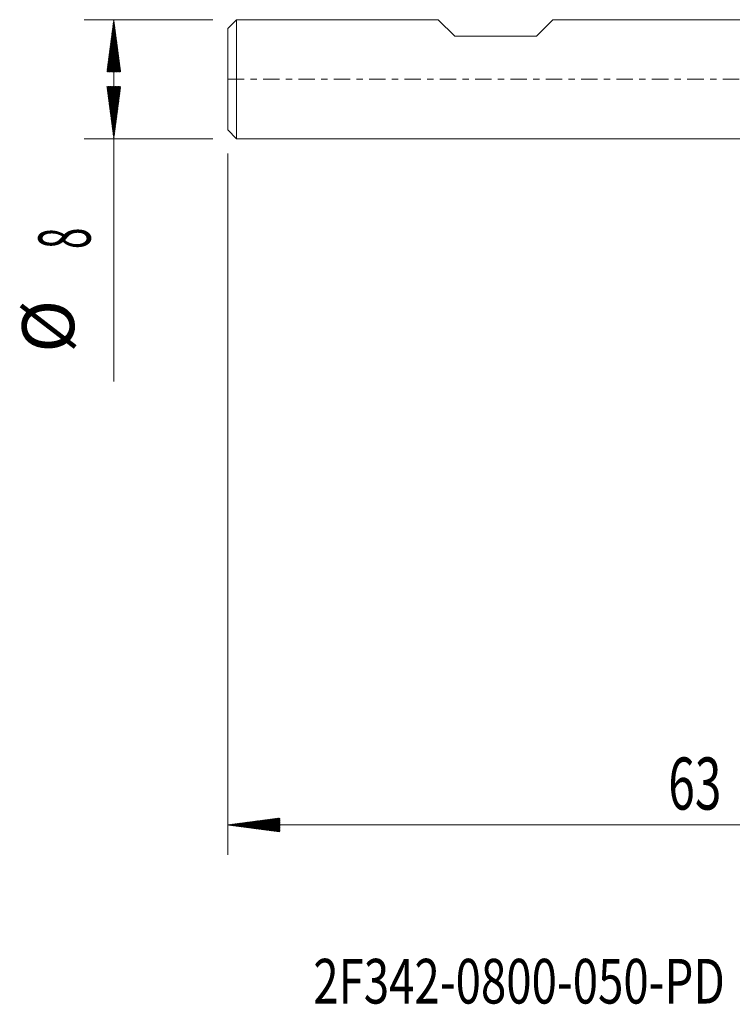
# Model space of a CAD drawing. Units: millimetres. Extents: x -50 to 41, y -62.2 to 28.1.
# Drawn here: x -50 to -2.1, y -62.2 to 4 of the extents above; entities that cross this region are included whole.
import ezdxf

# ---------------------------------------------------------------- set-up
doc = ezdxf.new("R2010")
doc.units = ezdxf.units.MM
doc.linetypes.add('CENTER', pattern=[47.5, 22, -8.5, 8.5, -8.5])
for name, color, linetype in [('SK1', 4, 'Continuous'), ('SK2', 7, 'Continuous'), ('SK4', 2, 'CENTER'), ('SK6', 5, 'Continuous')]:
    doc.layers.add(name, color=color, linetype=linetype)
doc.styles.add('iso_b_vert', font='simplex.shx')

msp = doc.modelspace()

# ---------------------------------------------------------------- hatches: boundary and pattern name
at = {"layer": 'SK2', "lineweight": 13}
h = msp.add_hatch(dxfattribs=at)
h.set_pattern_fill('ANSI31', color=256, scale=0.0062, style=0)
h.paths.add_polyline_path([(-43.65, 4), (-43.189, 0.5), (-44.111, 0.5)])
h = msp.add_hatch(dxfattribs=at)
h.set_pattern_fill('ANSI31', color=256, scale=0.0062, style=0)
h.paths.add_polyline_path([(-43.65, -4), (-44.111, -0.5), (-43.189, -0.5)])
h = msp.add_hatch(dxfattribs=at)
h.set_pattern_fill('ANSI31', color=256, scale=0.0062, style=0)
h.paths.add_polyline_path([(-36, -50.111), (-32.5, -49.65), (-32.5, -50.572)])

# ---------------------------------------------------------------- linework, layer by layer
at = {"layer": 'SK1', "lineweight": 18}
for p, q in [((-35.4, 4), (-36, 3.4)), ((-35.4, 4), (-35.4, -4)), ((-21.85, 4), (-35.4, 4)), ((-20.75, 2.9), (-21.85, 4)), ((-14.15, 4), (-15.25, 2.9)), ((0, 4), (-14.15, 4)), ((-36, -3.4), (-36, 3.4)), ((-20.75, 2.9), (-15.25, 2.9)), ((-36, -3.4), (-35.4, -4)), ((-35.4, -4), (0, -4))]:
    msp.add_line(p, q, dxfattribs=at)
at = {"layer": 'SK2', "lineweight": 18}
for p, q in [((-36.987, 4), (-45.65, 4)), ((-43.65, 4), (-43.65, -20.315)), ((-36.987, -4), (-45.65, -4)), ((-36, -4.987), (-36, -52.111)), ((27, -50.111), (-36, -50.111))]:
    msp.add_line(p, q, dxfattribs=at)
at = {"layer": 'SK4', "lineweight": 18, "ltscale": 0.05}
msp.add_line((-36, 0), (27, 0), dxfattribs=at)

# ---------------------------------------------------------------- texts
at = {"layer": 'SK2', "lineweight": 18, "char_height": 3.5, "attachment_point": 7, "rotation": 90, "line_spacing_factor": 1.084337, "style": 'iso_b_vert'}
for s, insert in [('\\W0.5404;8', (-45.215, -11.408)), ('%%c', (-45.215, -18.381))]:
    msp.add_mtext(s, dxfattribs=dict(at, insert=insert))
at = {"layer": 'SK2', "lineweight": 18, "insert": (-6.405, -49.078), "char_height": 3.5, "attachment_point": 7, "line_spacing_factor": 1.084337, "style": 'iso_b_vert'}
msp.add_mtext('\\W0.6740;63', dxfattribs=at)
at = {"layer": 'SK6', "lineweight": 18, "insert": (-30.249, -62.11), "char_height": 3, "attachment_point": 7, "line_spacing_factor": 1.084337, "style": 'iso_b_vert'}
msp.add_mtext('\\W0.7489;2F342-0800-050-PD   P2BM', dxfattribs=at)

doc.saveas('drawing.dxf')
